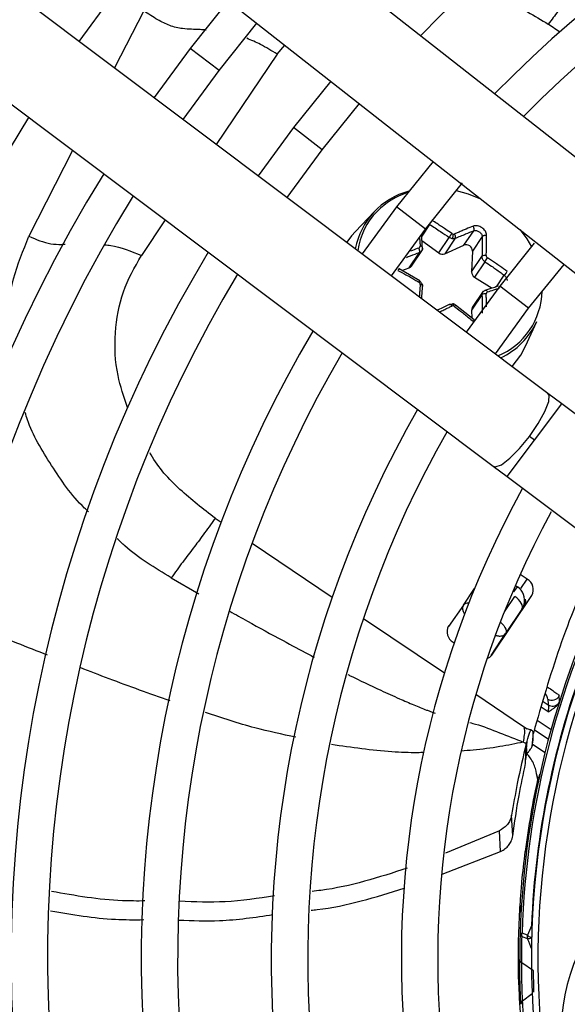
# Model space of a CAD drawing. Units: millimetres. Extents: x 5 to 414, y 3 to 291.
# Drawn here: x 93 to 96, y 236 to 242 of the extents above; entities that cross this region are included whole.
import ezdxf

# ---------------------------------------------------------------- set-up
doc = ezdxf.new("R2010")
doc.units = ezdxf.units.MM

msp = doc.modelspace()

# ---------------------------------------------------------------- linework, layer by layer
at = {"color": 7, "linetype": 'Continuous', "lineweight": 25}
for p, q in [((96.6948, 240.5435), (92.584, 243.7687)), ((92.2239, 243.3097), (96.3348, 240.0845)), ((95.9, 239.5179), (91.7207, 242.654)), ((91.3706, 242.1874), (95.5499, 239.0513)), ((92.896, 241.772), (93.1318, 242.0921)), ((93.8522, 242.0322), (93.6078, 241.7269)), ((93.793, 241.5848), (94.0359, 241.8881)), ((93.6078, 241.7269), (93.3761, 241.4118)), ((93.5629, 241.2717), (93.793, 241.5848)), ((94.5082, 241.5176), (94.269, 241.2196)), ((94.4541, 241.0775), (94.6919, 241.3735)), ((94.269, 241.2196), (94.043, 240.9114)), ((94.2297, 240.7712), (94.4541, 241.0775)), ((95.1642, 241.0029), (94.9301, 240.7123)), ((95.1152, 240.5702), (95.3535, 240.8653)), ((94.7862, 240.6805), (94.6662, 240.5549)), ((94.9301, 240.7123), (94.71, 240.4109)), ((94.8967, 240.2708), (95.1152, 240.5702)), ((95.3615, 240.4663), (95.4242, 240.5594)), ((95.0931, 240.4962), (95.201, 240.4174)), ((95.201, 240.4174), (95.2677, 240.5163)), ((95.3059, 240.5108), (95.2393, 240.412)), ((95.4792, 240.5221), (95.4164, 240.429)), ((95.8127, 240.4792), (95.5912, 240.205)), ((95.0105, 240.3219), (95.0772, 240.4207)), ((95.025, 240.3327), (95.0955, 240.4373)), ((95.2393, 240.412), (95.3615, 240.4663)), ((95.4164, 240.429), (95.4106, 240.2956)), ((95.4106, 240.2956), (95.4773, 240.3944)), ((95.4964, 240.3609), (95.4297, 240.262)), ((95.0786, 240.2396), (94.946, 240.3151)), ((94.9629, 240.3054), (95.0105, 240.3219)), ((95.7763, 240.0629), (96.0041, 240.344)), ((95.4297, 240.262), (95.5416, 240.1914)), ((95.5912, 240.205), (95.377, 239.9104)), ((95.4858, 240.1717), (95.4153, 240.0672)), ((95.4773, 240.1489), (95.4106, 240.05)), ((95.427, 239.9882), (95.308, 240.0838)), ((95.4106, 240.05), (95.4127, 239.9997)), ((95.5638, 239.7702), (95.7763, 240.0629)), ((95.7567, 239.8194), (95.8282, 239.9777)), ((95.9887, 239.4514), (95.9, 239.5179)), ((96.5245, 239.0493), (95.9887, 239.4514)), ((95.8136, 239.2181), (95.7814, 239.2423)), ((95.5499, 239.0513), (95.6386, 238.9848)), ((95.6386, 238.9848), (97.3166, 237.7256)), ((95.7672, 238.3286), (95.7226, 238.3587)), ((95.3581, 238.1623), (95.4302, 238.2693)), ((95.6825, 238.2467), (95.7044, 238.2792)), ((95.5399, 237.8426), (95.7968, 238.2234)), ((95.3581, 238.1623), (95.2619, 238.0246)), ((95.7327, 238.1353), (95.6281, 237.9802)), ((95.5362, 237.8391), (95.6281, 237.9802)), ((95.2931, 237.9238), (95.2987, 237.92)), ((95.9744, 237.549), (95.9722, 237.5819)), ((95.7567, 237.1561), (95.7661, 237.2915)), ((95.7589, 237.2136), (95.7613, 237.278)), ((95.8005, 237.2726), (95.8814, 237.218)), ((95.7565, 237.1481), (95.7589, 237.2136)), ((95.8441, 237.0579), (95.848, 237.0789)), ((95.8444, 237.059), (95.8362, 237.0607)), ((95.6745, 236.6844), (95.667, 236.8167)), ((95.5899, 236.7167), (95.2432, 236.5741)), ((95.5967, 236.5847), (95.5899, 236.7167)), ((95.2226, 236.4388), (95.5967, 236.5847)), ((95.7545, 236.5849), (95.7628, 236.5838)), ((95.7218, 236.2411), (95.7197, 236.2052)), ((95.7197, 236.2052), (95.7276, 236.1975)), ((95.7218, 236.0621), (95.734, 236.0618)), ((95.768, 236.0483), (95.734, 236.0618)), ((95.7339, 236.0404), (95.7679, 236.027)), ((95.7122, 235.7669), (95.7124, 235.8818)), ((95.8068, 235.8193), (95.7317, 235.8713)), ((95.7122, 235.7669), (95.7132, 235.7309)), ((95.7132, 235.7309), (95.7218, 235.7239))]:
    msp.add_line(p, q, dxfattribs=at)
at = {"color": 8, "linetype": 'Continuous', "lineweight": 25}
for p, q in [((93.3102, 241.967), (93.1232, 241.6016)), ((95.9761, 241.8319), (95.9022, 241.8818)), ((94.1645, 241.6899), (94.2152, 241.7474)), ((93.793, 241.5848), (93.6078, 241.7269)), ((94.1645, 241.6899), (93.775, 241.1125)), ((94.4541, 241.0775), (94.269, 241.2196)), ((92.8541, 241.0742), (92.5751, 240.5237)), ((95.1152, 240.5702), (94.9301, 240.7123)), ((93.4484, 240.6283), (93.2951, 240.401)), ((95.1416, 240.5998), (95.0912, 240.525)), ((95.5706, 240.2004), (95.6205, 240.2744)), ((95.7763, 240.0629), (95.5912, 240.205)), ((95.8136, 239.2181), (95.9887, 239.4514)), ((95.6386, 238.9848), (95.8136, 239.2181)), ((93.7682, 238.718), (93.8057, 238.6926)), ((94.0047, 238.5584), (94.518, 238.2122)), ((93.4868, 238.3369), (93.6637, 238.2349)), ((95.7262, 238.2679), (95.7672, 238.3286)), ((95.6914, 238.2879), (95.7044, 238.2792)), ((95.7044, 238.2792), (95.7104, 238.2809)), ((95.6209, 238.1186), (95.6879, 238.2179)), ((95.6825, 238.2467), (95.6756, 238.2513)), ((94.7184, 238.077), (95.2362, 237.7277)), ((95.7327, 238.1353), (95.7384, 238.1369)), ((95.4388, 237.5911), (95.7373, 237.3898)), ((95.9011, 237.4784), (95.8571, 237.5081)), ((95.8685, 237.5451), (95.9016, 237.5228)), ((95.7373, 237.3898), (95.7666, 237.37)), ((95.8317, 237.4254), (95.9203, 237.3657)), ((95.9029, 237.3015), (95.8183, 237.3585)), ((95.738, 235.6277), (95.7986, 235.6744))]:
    msp.add_line(p, q, dxfattribs=at)
at = {"color": 7, "linetype": 'Continuous', "lineweight": 25, "flags": 128}
for points in [[(95.3127, 240.8169), (95.3896, 240.796), (95.4686, 240.7641)], [(94.6662, 240.5549), (94.6409, 240.5262), (94.6109, 240.4852)], [(95.7213, 240.5658), (95.7639, 240.5072), (95.7936, 240.4566)], [(95.0963, 240.4488), (95.0972, 240.4508), (95.0971, 240.4529), (95.0962, 240.4549), (95.0945, 240.4567), (95.092, 240.4583), (95.0889, 240.4596), (95.0853, 240.4605), (95.0813, 240.461)], [(95.0772, 240.2368), (95.0781, 240.2384), (95.0786, 240.2394), (95.0786, 240.2396), (95.0782, 240.239), (95.0774, 240.2378), (95.0761, 240.2359), (95.0745, 240.2333), (95.0727, 240.2303)], [(95.0963, 240.2032), (95.0972, 240.205), (95.0971, 240.2068), (95.0962, 240.2087), (95.0945, 240.2104), (95.092, 240.212), (95.0889, 240.2134), (95.0853, 240.2146), (95.0813, 240.2153)], [(95.4964, 240.177), (95.498, 240.1785), (95.4999, 240.1792), (95.5021, 240.1791), (95.5044, 240.1782), (95.5068, 240.1765), (95.5091, 240.1741), (95.5113, 240.171), (95.5132, 240.1675)], [(95.2869, 240.0893), (95.2881, 240.0908), (95.2893, 240.0915), (95.2904, 240.0912), (95.2914, 240.0901), (95.2922, 240.0882), (95.2927, 240.0856), (95.293, 240.0823), (95.293, 240.0785)], [(95.6707, 239.69), (95.727, 239.7636), (95.7567, 239.8194)], [(95.7327, 238.1353), (95.736, 238.1434), (95.7365, 238.1529), (95.7342, 238.1635), (95.7293, 238.1747), (95.7219, 238.1862), (95.7122, 238.1975), (95.7008, 238.2082), (95.6879, 238.2179)]]:
    msp.add_lwpolyline(points, dxfattribs=at)
at = {"color": 8, "linetype": 'Continuous', "lineweight": 25, "flags": 128}
for points in [[(95.7814, 239.2423), (95.8378, 239.3246), (95.8807, 239.4021), (95.9048, 239.4655), (95.9071, 239.507), (95.9, 239.5179)], [(95.5499, 239.0513), (95.5623, 239.0475), (95.6016, 239.0614), (95.6557, 239.1022), (95.7181, 239.165), (95.7814, 239.2423)], [(95.5955, 238.0536), (95.5961, 238.0531), (95.6076, 238.0424), (95.6172, 238.0311), (95.6246, 238.0196), (95.6296, 238.0083), (95.6318, 237.9978), (95.6313, 237.9882), (95.6281, 237.9802)], [(95.7946, 236.1084), (95.7976, 236.1083), (95.7984, 236.1083)], [(95.7946, 236.1084), (95.7975, 236.106), (95.7983, 236.1054)]]:
    msp.add_lwpolyline(points, dxfattribs=at)
at = {"color": 7, "linetype": 'Continuous', "lineweight": 25}
for centre, radius in [((101.2108, 236.0596), 22.504), ((101.2108, 235.8929), 19.7083), ((101.2108, 235.8929), 19.6667), ((101.2108, 235.8929), 19.5167), ((101.2108, 235.8929), 19.475)]:
    msp.add_circle(centre, radius, dxfattribs=at)
for centre, radius, start, end in [((101.2108, 235.8929), 8.5167, 58.98855, 136.032), ((101.2108, 235.8929), 7.9167, 59.43537, 135.56463), ((101.2108, 235.8929), 7.6833, 59.6281, 135.3719), ((101.2108, 235.8929), 11.85, 147.33308, 227.66692), ((101.2108, 235.8929), 11.25, 147.55842, 227.44158), ((101.2108, 235.8929), 11.0167, 147.65271, 227.34729), ((101.2108, 235.8929), 10.4167, 147.91461, 227.08539), ((101.2108, 235.8929), 10.1833, 148.02483, 226.97517), ((101.2108, 235.8929), 9.5833, 148.33299, 226.66701), ((95.1322, 240.3544), 0.4748, 105.09128, 169.12796), ((101.2108, 235.8929), 9.35, 148.46356, 226.53644), ((95.1316, 240.3657), 0.4553, 135.80583, 171.56972), ((95.2336, 240.535), 0.0595, 333.57948, 2.5069), ((95.2955, 240.5531), 0.0158, 261.0317, 292.51351), ((101.2108, 235.8929), 8.75, 148.83142, 226.16858), ((95.0446, 240.4296), 0.0338, 344.68591, 33.76699), ((95.2249, 240.4483), 0.0391, 232.22649, 291.52926), ((95.3758, 240.4284), 0.0406, 0.84709, 110.7632), ((95.4962, 240.3739), 0.028, 72.5246, 132.73234), ((95.2753, 240.5295), 0.2781, 322.65924, 328.81355), ((95.0017, 240.3487), 0.0282, 288.33452, 325.70157), ((95.4496, 240.2956), 0.039, 179.99272, 239.41326), ((101.2108, 235.8929), 8.5167, 148.98855, 226.01145), ((95.4975, 240.1222), 0.0335, 77.72399, 127.19277), ((95.2907, 240.0635), 0.0152, 81.31494, 114.55176), ((95.4389, 240.0515), 0.0284, 146.40933, 183.02859), ((95.4012, 240.173), 0.4695, 294.54209, 335.41766), ((101.2108, 235.8929), 7.9167, 149.45392, 225.56463), ((101.2108, 235.8929), 7.6833, 149.6281, 225.3719), ((101.2108, 235.8929), 7.0833, 150.18241, 224.72117), ((101.2108, 235.8929), 6.85, 150.42441, 224.57559), ((101.2108, 235.8929), 6.25, 151.13041, 223.86959), ((101.2108, 235.8929), 6.0167, 151.54749, 223.54749), ((101.2108, 235.8929), 5.4917, 152.24597, 178.23393), ((95.7287, 238.261), 0.0778, 331.0878, 60.3131), ((101.2108, 235.8929), 5.4167, 153.18078, 221.81922), ((95.6928, 238.1857), 0.0651, 326.90303, 12.34981), ((101.2108, 235.8929), 5.375, 154.62733, 220.37267), ((95.3316, 237.9914), 0.0778, 151.0878, 240.3131), ((95.488, 237.8781), 0.0629, 291.42151, 325.60849), ((101.2108, 235.8929), 5.4205, 158.98389, 177.72111), ((95.9262, 237.6038), 0.051, 237.99776, 334.54089), ((95.9285, 237.5667), 0.0515, 238.45863, 317.70643), ((101.2108, 235.8929), 5.5, 167.74084, 172.77193), ((97.355, 235.3853), 1.375, 142.5, 232.5), ((95.7482, 236.0627), 0.0264, 181.18634, 237.36532), ((102.1625, 233.2616), 6.9753, 155.9127, 156.453), ((95.8123, 236.1002), 0.0683, 229.52046, 234.24672), ((95.7455, 235.8938), 0.0264, 182.80449, 238.28354), ((101.2084, 235.8927), 5.4976, 181.68636, 186.63092), ((95.7531, 235.606), 0.0264, 124.73061, 180.17983)]:
    msp.add_arc(centre, radius, start, end, dxfattribs=at)
at = {"color": 8, "linetype": 'Continuous', "lineweight": 25}
for centre, radius, start, end in [((95.1456, 240.3481), 0.4776, 107.61256, 135.4656), ((95.4013, 240.1836), 0.4614, 292.77062, 358.68071), ((101.2108, 235.8929), 5.4795, 152.26648, 178.23393), ((95.3862, 238.1365), 0.0381, 81.11841, 137.44617), ((95.6529, 238.1948), 0.1042, 333.73202, 0.63381), ((102.7471, 238.7662), 7.4974, 201.42793, 201.97929), ((95.7726, 236.0966), 0.0698, 266.18984, 289.51457), ((95.835, 236.1336), 0.1086, 234.82071, 248.91477)]:
    msp.add_arc(centre, radius, start, end, dxfattribs=at)
at = {"color": 7, "linetype": 'Continuous', "lineweight": 25}
for centre, major_axis, ratio, start_param, end_param in [((95.2925, 240.5519), (0.0143, -0.0088), 0.809683, 4.638299, 5.204123), ((95.0649, 240.4621), (0.0153, -0.0072), 0.836997, 5.587582, 6.718719), ((95.5203, 240.3972), (0.0134, -0.0101), 0.811505, 3.65982, 4.790957), ((95.0649, 240.2177), (0.015, -0.0075), 0.886276, 0.362455, 1.493593), ((95.5203, 240.1527), (0.0124, -0.0114), 0.837424, 2.697447, 3.828584), ((95.2927, 240.0629), (0.0125, -0.0112), 0.884195, 1.655182, 2.221006), ((95.6458, 238.1927), (0.0833, 0.0629), 0.997248, 5.382754, 6.612907)]:
    msp.add_ellipse(centre, major_axis=major_axis, ratio=ratio, start_param=start_param, end_param=end_param, dxfattribs=at)
at = {"color": 8, "linetype": 'Continuous', "lineweight": 25}
for centre, major_axis, ratio, start_param, end_param in [((95.4441, 238.1036), (0.0856, -0.0594), 0.540313, 3.156513, 4.033093), ((95.6458, 238.1927), (0.0833, 0.0629), 0.997248, 5.05161, 5.382754), ((95.8009, 237.6266), (0.0957, -0.0756), 0.297179, 0.253667, 0.800738)]:
    msp.add_ellipse(centre, major_axis=major_axis, ratio=ratio, start_param=start_param, end_param=end_param, dxfattribs=at)
at = {"color": 7, "linetype": 'Continuous', "lineweight": 25}
for points, knots in [([(96.1823, 242.2546), (96.177, 242.2451), (96.1666, 242.2266), (96.1473, 242.1912), (96.1114, 242.1314), (96.0699, 242.0838), (96.0233, 242.0353), (95.966, 241.9674), (95.9237, 241.9106), (95.9022, 241.8818)], [0, 0, 0, 0, 0.038429, 0.074743, 0.159014, 0.399546, 0.692074, 0.843401, 1, 1, 1, 1]), ([(95.1416, 240.5998), (95.1653, 240.5846), (95.2077, 240.5576), (95.2493, 240.5289), (95.2677, 240.5163)], [0, 0, 0, 0, 0.559817, 1, 1, 1, 1]), ([(95.2844, 240.541), (95.2714, 240.5501), (95.2491, 240.5656), (95.2174, 240.5868), (95.1881, 240.6062), (95.1679, 240.619), (95.1571, 240.6259)], [0, 0, 0, 0, 0.310214, 0.530252, 0.748607, 1, 1, 1, 1]), ([(95.2677, 240.5163), (95.2685, 240.5177), (95.2698, 240.52), (95.2726, 240.5242), (95.2749, 240.5278), (95.2775, 240.5315), (95.2807, 240.5361), (95.283, 240.5391), (95.2844, 240.541)], [0, 0, 0, 0, 0.2373661, 0.3662588, 0.4983792, 0.6307397, 0.7603209, 1, 1, 1, 1]), ([(95.4209, 240.5882), (95.4062, 240.5823), (95.3831, 240.5731), (95.3509, 240.5597), (95.3258, 240.549), (95.3093, 240.5419), (95.3015, 240.5386)], [0, 0, 0, 0, 0.3750754, 0.5905461, 0.8086998, 1, 1, 1, 1]), ([(95.3059, 240.5108), (95.3067, 240.5123), (95.3078, 240.5146), (95.3081, 240.5192), (95.3077, 240.5232), (95.3068, 240.5273), (95.3049, 240.5327), (95.3029, 240.5363), (95.3015, 240.5386)], [0, 0, 0, 0, 0.239004, 0.368386, 0.500677, 0.632868, 0.761961, 1, 1, 1, 1]), ([(95.3059, 240.5108), (95.3284, 240.5203), (95.3684, 240.5373), (95.4072, 240.5527), (95.4242, 240.5594)], [0, 0, 0, 0, 0.560156, 1, 1, 1, 1]), ([(95.5071, 240.5296), (95.5071, 240.5296), (95.5071, 240.5297), (95.5071, 240.5297), (95.5071, 240.5298), (95.5071, 240.53), (95.5071, 240.5312), (95.5069, 240.5357), (95.5052, 240.5446), (95.4995, 240.5572), (95.4899, 240.5694), (95.4778, 240.5796), (95.4639, 240.587), (95.449, 240.5913), (95.4339, 240.5921), (95.4252, 240.5895), (95.4209, 240.5882)], [0, 0, 0, 0, 0.000023, 0.000185, 0.00062, 0.002243, 0.0085, 0.033053, 0.130067, 0.254274, 0.383927, 0.50094, 0.621819, 0.747509, 0.874201, 1, 1, 1, 1]), ([(95.4242, 240.5594), (95.4252, 240.561), (95.4267, 240.5635), (95.4272, 240.5683), (95.427, 240.5725), (95.4262, 240.5768), (95.4245, 240.5823), (95.4223, 240.5859), (95.4209, 240.5882)], [0, 0, 0, 0, 0.238104, 0.367489, 0.5, 0.632511, 0.761896, 1, 1, 1, 1]), ([(95.4242, 240.5594), (95.4271, 240.5602), (95.4324, 240.5615), (95.4418, 240.5607), (95.4511, 240.5579), (95.46, 240.553), (95.4679, 240.5465), (95.4739, 240.5389), (95.4781, 240.5305), (95.4788, 240.525), (95.4792, 240.5221)], [0, 0, 0, 0, 0.133786, 0.250655, 0.377691, 0.499994, 0.622348, 0.749335, 0.866271, 1, 1, 1, 1]), ([(95.0963, 240.4488), (95.0949, 240.4735), (95.0931, 240.5022), (95.0908, 240.5297), (95.0904, 240.5335)], [0, 0, 0, 0, 0.861872, 1, 1, 1, 1]), ([(95.2869, 240.5085), (95.2835, 240.5092), (95.2767, 240.5106), (95.2707, 240.5144), (95.2677, 240.5163)], [0, 0, 0, 0, 0.493244, 1, 1, 1, 1]), ([(95.3059, 240.5108), (95.3029, 240.5098), (95.297, 240.5077), (95.2902, 240.5082), (95.2869, 240.5085)], [0, 0, 0, 0, 0.506755, 1, 1, 1, 1]), ([(95.4792, 240.5221), (95.4791, 240.4987), (95.4789, 240.457), (95.4778, 240.4135), (95.4773, 240.3944)], [0, 0, 0, 0, 0.559817, 1, 1, 1, 1]), ([(95.4792, 240.5221), (95.4803, 240.5236), (95.482, 240.5258), (95.4862, 240.5281), (95.49, 240.5295), (95.4944, 240.5304), (95.4989, 240.5307), (95.5032, 240.5304), (95.5058, 240.5299), (95.5071, 240.5296)], [0, 0, 0, 0, 0.234141, 0.362257, 0.494205, 0.626926, 0.75725, 0.882336, 1, 1, 1, 1]), ([(95.5046, 240.4005), (95.5051, 240.4141), (95.5058, 240.437), (95.5065, 240.4695), (95.507, 240.4991), (95.5071, 240.5192), (95.5071, 240.5296)], [0, 0, 0, 0, 0.307839, 0.521231, 0.75111, 1, 1, 1, 1]), ([(95.0963, 240.4488), (95.0962, 240.4457), (95.096, 240.4395), (95.092, 240.4313), (95.0858, 240.4246), (95.0801, 240.422), (95.0772, 240.4207)], [0, 0, 0, 0, 0.250012, 0.499999, 0.749987, 1, 1, 1, 1]), ([(95.0916, 240.4316), (95.0934, 240.4348), (95.097, 240.4412), (95.0972, 240.4486), (95.0972, 240.4523)], [0, 0, 0, 0, 0.500488, 1, 1, 1, 1]), ([(95.4964, 240.3609), (95.4936, 240.363), (95.4879, 240.3672), (95.4817, 240.3757), (95.4777, 240.385), (95.4774, 240.3913), (95.4773, 240.3944)], [0, 0, 0, 0, 0.250013, 0.500001, 0.749988, 1, 1, 1, 1]), ([(95.4964, 240.3609), (95.5107, 240.3513), (95.5342, 240.3355), (95.5666, 240.3131), (95.5937, 240.2939), (95.6116, 240.2809), (95.6205, 240.2744)], [0, 0, 0, 0, 0.340159, 0.560161, 0.780105, 1, 1, 1, 1]), ([(95.639, 240.2984), (95.6234, 240.3097), (95.5986, 240.3276), (95.5647, 240.351), (95.5385, 240.3688), (95.5215, 240.3801), (95.5132, 240.3855)], [0, 0, 0, 0, 0.379654, 0.600299, 0.806114, 1, 1, 1, 1]), ([(94.9454, 240.3118), (94.9457, 240.313), (94.9463, 240.3148), (94.9459, 240.3152), (94.9452, 240.3148), (94.9441, 240.3135), (94.9421, 240.3108), (94.9402, 240.3078), (94.939, 240.3058)], [0, 0, 0, 0, 0.238104, 0.367489, 0.5, 0.632511, 0.761896, 1, 1, 1, 1]), ([(94.939, 240.3058), (94.9561, 240.2966), (94.9831, 240.282), (95.019, 240.2617), (95.0465, 240.2458), (95.0641, 240.2354), (95.0727, 240.2303)], [0, 0, 0, 0, 0.3796545, 0.6002989, 0.8061141, 1, 1, 1, 1]), ([(95.6205, 240.2744), (95.6218, 240.2756), (95.6237, 240.2775), (95.627, 240.2815), (95.6298, 240.2849), (95.6325, 240.2886), (95.6358, 240.2933), (95.6378, 240.2964), (95.639, 240.2984)], [0, 0, 0, 0, 0.238104, 0.367489, 0.5, 0.632511, 0.761896, 1, 1, 1, 1]), ([(95.0772, 240.2368), (95.0801, 240.2347), (95.0858, 240.2306), (95.092, 240.2221), (95.096, 240.2128), (95.0962, 240.2064), (95.0963, 240.2032)], [0, 0, 0, 0, 0.250013, 0.500001, 0.749988, 1, 1, 1, 1]), ([(95.0912, 240.1248), (95.0917, 240.1307), (95.0937, 240.1573), (95.0952, 240.1831), (95.0963, 240.2032)], [0, 0, 0, 0, 0.223413, 1, 1, 1, 1]), ([(95.4773, 240.1489), (95.4774, 240.152), (95.4777, 240.1583), (95.4817, 240.1665), (95.4879, 240.1732), (95.4936, 240.1757), (95.4964, 240.177)], [0, 0, 0, 0, 0.250012, 0.499999, 0.749987, 1, 1, 1, 1]), ([(95.5825, 240.204), (95.5722, 240.2009), (95.5458, 240.193), (95.5187, 240.1842), (95.5021, 240.1788)], [0, 0, 0, 0, 0.38845, 1, 1, 1, 1]), ([(95.2677, 240.0868), (95.2444, 240.0761), (95.2188, 240.0642), (95.1927, 240.0516), (95.1904, 240.0504)], [0, 0, 0, 0, 0.909777, 1, 1, 1, 1]), ([(95.2677, 240.0868), (95.2707, 240.0879), (95.2767, 240.0901), (95.2835, 240.0896), (95.2869, 240.0893)], [0, 0, 0, 0, 0.506755, 1, 1, 1, 1]), ([(95.2677, 240.0868), (95.2685, 240.0877), (95.2699, 240.0891), (95.2726, 240.0889), (95.275, 240.088), (95.2775, 240.0861), (95.2808, 240.0829), (95.283, 240.0795), (95.2844, 240.0773)], [0, 0, 0, 0, 0.2390045, 0.3683855, 0.5006768, 0.6328677, 0.761961, 1, 1, 1, 1]), ([(95.308, 240.0838), (95.3052, 240.0856), (95.2995, 240.0894), (95.293, 240.0908), (95.2897, 240.0915)], [0, 0, 0, 0, 0.497627, 1, 1, 1, 1]), ([(95.3059, 240.0814), (95.3067, 240.0823), (95.3078, 240.0837), (95.3081, 240.0839), (95.3077, 240.0833), (95.3068, 240.082), (95.305, 240.0795), (95.3029, 240.0767), (95.3015, 240.0749)], [0, 0, 0, 0, 0.237366, 0.366259, 0.498379, 0.63074, 0.760321, 1, 1, 1, 1]), ([(95.3015, 240.0749), (95.314, 240.0651), (95.3355, 240.0484), (95.3654, 240.0244), (95.3927, 240.0021), (95.4111, 239.9866), (95.4209, 239.9784)], [0, 0, 0, 0, 0.310214, 0.530252, 0.748607, 1, 1, 1, 1]), ([(95.4242, 239.9864), (95.4252, 239.9872), (95.4266, 239.9884), (95.4272, 239.9882), (95.4271, 239.9875), (95.4263, 239.9859), (95.4249, 239.9838), (95.4231, 239.9812), (95.4216, 239.9793), (95.4209, 239.9784)], [0, 0, 0, 0, 0.234141, 0.362256, 0.494205, 0.626925, 0.757249, 0.882336, 1, 1, 1, 1]), ([(93.7682, 238.718), (93.7417, 238.681), (93.6899, 238.6086), (93.6241, 238.5224), (93.5623, 238.4415), (93.5118, 238.3715), (93.4868, 238.3369)], [0, 0, 0, 0, 0.236604, 0.464285, 0.735307, 1, 1, 1, 1]), ([(96.2549, 238.5223), (96.2357, 238.488), (96.1242, 238.2882), (95.9665, 237.8965), (95.8598, 237.5277), (95.8064, 237.3432)], [0, 0, 0, 0, 0.093997, 0.546538, 1, 1, 1, 1]), ([(95.8992, 237.5605), (95.8996, 237.5535), (95.9002, 237.541), (95.9012, 237.5283), (95.9016, 237.5228)], [0, 0, 0, 0, 0.5600071, 1, 1, 1, 1]), ([(95.9011, 237.4784), (95.9048, 237.4807), (95.9123, 237.4852), (95.9252, 237.4933), (95.9395, 237.5031), (95.9547, 237.5158), (95.9626, 237.5265), (95.9666, 237.532)], [0, 0, 0, 0, 0.152755, 0.30459, 0.528185, 0.75852, 1, 1, 1, 1]), ([(95.9016, 237.5228), (95.9022, 237.5196), (95.9033, 237.5144), (95.9033, 237.5028), (95.9026, 237.4915), (95.9016, 237.4828), (95.9011, 237.4784)], [0, 0, 0, 0, 0.3367367, 0.5568468, 0.7780873, 1, 1, 1, 1]), ([(95.9666, 237.532), (95.9684, 237.535), (95.9715, 237.5404), (95.9735, 237.5464), (95.9744, 237.549)], [0, 0, 0, 0, 0.559892, 1, 1, 1, 1]), ([(95.7966, 237.3611), (95.7888, 237.3632), (95.7724, 237.3677), (95.7561, 237.3734), (95.7475, 237.3765)], [0, 0, 0, 0, 0.473363, 1, 1, 1, 1]), ([(95.7661, 237.2915), (95.7725, 237.3133), (95.7865, 237.3611), (95.8005, 237.3657), (95.8066, 237.3264), (95.7997, 237.2741), (95.7983, 237.2613), (95.7978, 237.2564)], [0, 0, 0, 0, 0.1543972, 0.3383162, 0.5778722, 0.8387093, 1, 1, 1, 1]), ([(95.7977, 237.2542), (95.7978, 237.2544), (95.7981, 237.2548), (95.7996, 237.263), (95.8011, 237.2765), (95.8028, 237.3), (95.8049, 237.3258), (95.8064, 237.3432)], [0, 0, 0, 0, 0.22384, 0.422811, 0.579801, 0.716593, 1, 1, 1, 1]), ([(95.7613, 237.278), (95.741, 237.1914), (95.7048, 237.0369), (95.6786, 236.884), (95.667, 236.8167)], [0, 0, 0, 0, 0.56, 1, 1, 1, 1]), ([(95.7437, 237.2845), (95.7466, 237.2834), (95.7525, 237.2812), (95.7584, 237.279), (95.7613, 237.278)], [0, 0, 0, 0, 0.500192, 1, 1, 1, 1]), ([(95.7661, 237.2915), (95.7653, 237.289), (95.7638, 237.2847), (95.7621, 237.28), (95.7613, 237.278)], [0, 0, 0, 0, 0.559983, 1, 1, 1, 1]), ([(95.7579, 237.1735), (95.7609, 237.1922), (95.7677, 237.235), (95.7614, 237.2526), (95.756, 237.2182), (95.76, 237.2027), (95.7769, 237.2242), (95.7832, 237.2329), (95.7892, 237.2418), (95.794, 237.2491), (95.7964, 237.2527), (95.7975, 237.2546)], [0, 0, 0, 0, 0.123137, 0.281417, 0.683172, 0.912386, 0.942481, 0.965583, 0.983863, 0.992034, 1, 1, 1, 1]), ([(95.8329, 237.0508), (95.8294, 237.072), (95.8224, 237.1144), (95.7994, 237.17), (95.7735, 237.2014), (95.7668, 237.2095)], [0, 0, 0, 0, 0.426845, 0.851644, 1, 1, 1, 1]), ([(95.6745, 236.6844), (95.6869, 236.7704), (95.7091, 236.9241), (95.742, 237.0796), (95.7565, 237.1481)], [0, 0, 0, 0, 0.5599879, 1, 1, 1, 1]), ([(95.667, 236.8167), (95.6636, 236.8036), (95.6577, 236.7809), (95.6341, 236.7454), (95.6064, 236.7274), (95.5899, 236.7167)], [0, 0, 0, 0, 0.358128, 0.617128, 1, 1, 1, 1]), ([(95.5967, 236.5847), (95.6073, 236.5905), (95.6277, 236.6018), (95.6495, 236.6241), (95.6673, 236.6514), (95.6719, 236.6723), (95.6745, 236.6844)], [0, 0, 0, 0, 0.227231, 0.436435, 0.675016, 1, 1, 1, 1]), ([(95.7197, 236.2052), (95.7212, 236.2298), (95.7241, 236.2792), (95.7341, 236.408), (95.7468, 236.5177), (95.7545, 236.5849)], [0, 0, 0, 0, 0.279132, 0.559059, 1, 1, 1, 1]), ([(94.9972, 236.4771), (94.8169, 236.4187), (94.6188, 236.3547), (94.4076, 236.3309), (94.3886, 236.3287)], [0, 0, 0, 0, 0.909893, 1, 1, 1, 1]), ([(93.3175, 236.2675), (93.2694, 236.2673), (93.0712, 236.2662), (92.8713, 236.3017), (92.7199, 236.3285)], [0, 0, 0, 0, 0.242351, 1, 1, 1, 1]), ([(94.3826, 236.2078), (94.3954, 236.2092), (94.6019, 236.2315), (94.7968, 236.2921), (94.9797, 236.3488)], [0, 0, 0, 0, 0.062097, 1, 1, 1, 1]), ([(94.149, 236.3004), (94.0436, 236.2842), (93.8441, 236.2536), (93.6376, 236.2617), (93.5401, 236.2654)], [0, 0, 0, 0, 0.527819, 1, 1, 1, 1]), ([(92.7139, 236.2052), (92.8524, 236.1811), (93.0521, 236.1464), (93.2504, 236.1476), (93.3111, 236.148)], [0, 0, 0, 0, 0.693719, 1, 1, 1, 1]), ([(95.7132, 235.7309), (95.7116, 235.8194), (95.7089, 235.9774), (95.7164, 236.1356), (95.7197, 236.2052)], [0, 0, 0, 0, 0.559998, 1, 1, 1, 1]), ([(93.535, 236.1452), (93.6224, 236.1419), (93.8265, 236.134), (94.0244, 236.1635), (94.1376, 236.1803)], [0, 0, 0, 0, 0.4279574, 1, 1, 1, 1]), ([(95.7218, 236.0621), (95.7209, 236.0305), (95.7194, 235.9739), (95.7192, 235.9174), (95.7192, 235.8925)], [0, 0, 0, 0, 0.559998, 1, 1, 1, 1]), ([(95.7317, 235.8713), (95.7317, 235.9029), (95.7318, 235.9593), (95.7333, 236.0156), (95.7339, 236.0404)], [0, 0, 0, 0, 0.559999, 1, 1, 1, 1]), ([(95.7267, 235.6059), (95.7255, 235.6295), (95.7232, 235.6768), (95.7205, 235.7625), (95.7193, 235.8381), (95.7192, 235.8744), (95.7192, 235.8925)], [0, 0, 0, 0, 0.278618, 0.559276, 0.780375, 1, 1, 1, 1]), ([(95.738, 235.6277), (95.737, 235.6478), (95.735, 235.6879), (95.7328, 235.7609), (95.7318, 235.8251), (95.7317, 235.8559), (95.7317, 235.8713)], [0, 0, 0, 0, 0.27977, 0.559094, 0.779522, 1, 1, 1, 1]), ([(95.8104, 235.6836), (95.8102, 235.6933), (95.8098, 235.7131), (95.8088, 235.7511), (95.8078, 235.7895), (95.8072, 235.8094), (95.8068, 235.8193)], [0, 0, 0, 0, 0.244583, 0.499904, 0.74978, 1, 1, 1, 1]), ([(95.7492, 235.4589), (95.7467, 235.4904), (95.7423, 235.5466), (95.7393, 235.6029), (95.738, 235.6277)], [0, 0, 0, 0, 0.559999, 1, 1, 1, 1])]:
    msp.add_open_spline(points, degree=3, knots=knots, dxfattribs=at)
at = {"color": 8, "linetype": 'Continuous', "lineweight": 25}
for points, knots in [([(95.3987, 242.099), (95.478, 242.0785), (95.6548, 242.033), (95.8142, 241.9355), (95.9022, 241.8818)], [0, 0, 0, 0, 0.4483307, 1, 1, 1, 1]), ([(93.7097, 241.8448), (93.697, 241.8456), (93.6466, 241.8489), (93.5739, 241.8486), (93.479, 241.8685), (93.3932, 241.9129), (93.3398, 241.9477), (93.3103, 241.967)], [0, 0, 0, 0, 0.098601, 0.39299, 0.591987, 0.774162, 1, 1, 1, 1]), ([(94.1645, 241.6899), (94.1294, 241.7118), (94.0668, 241.7508), (94.0003, 241.7793), (93.971, 241.7918)], [0, 0, 0, 0, 0.5599326, 1, 1, 1, 1]), ([(92.4601, 239.7642), (92.4515, 239.8287), (92.4294, 239.9951), (92.4643, 240.2554), (92.5382, 240.4343), (92.5751, 240.5237)], [0, 0, 0, 0, 0.240695, 0.620723, 1, 1, 1, 1]), ([(92.5751, 240.5237), (92.6212, 240.504), (92.6884, 240.4754), (92.7703, 240.4707), (92.7986, 240.4723), (92.8063, 240.4728)], [0, 0, 0, 0, 0.613027, 0.894086, 1, 1, 1, 1]), ([(95.0775, 240.5144), (95.0776, 240.5142), (95.0783, 240.505), (95.0796, 240.4872), (95.0807, 240.4695), (95.0813, 240.461)], [0, 0, 0, 0, 0.0144753, 0.5238779, 1, 1, 1, 1]), ([(93.06, 240.4697), (93.073, 240.4682), (93.1515, 240.4595), (93.2298, 240.4276), (93.2951, 240.401)], [0, 0, 0, 0, 0.166039, 1, 1, 1, 1]), ([(94.9929, 240.3891), (95.0018, 240.3925), (95.0302, 240.4036), (95.0581, 240.4137), (95.0772, 240.4207)], [0, 0, 0, 0, 0.313543, 1, 1, 1, 1]), ([(95.0727, 240.4484), (95.059, 240.4435), (95.0415, 240.4372), (95.0239, 240.4306), (95.02, 240.4292)], [0, 0, 0, 0, 0.7797464, 1, 1, 1, 1]), ([(93.2067, 239.4278), (93.1834, 239.4958), (93.129, 239.6546), (93.1198, 239.9084), (93.1662, 240.1734), (93.2521, 240.3251), (93.2951, 240.401)], [0, 0, 0, 0, 0.199834, 0.466572, 0.733265, 1, 1, 1, 1]), ([(95.6205, 240.2744), (95.6232, 240.2719), (95.6283, 240.2673), (95.6338, 240.2585), (95.6375, 240.2493), (95.638, 240.2431), (95.6382, 240.2401)], [0, 0, 0, 0, 0.267568, 0.501312, 0.755389, 1, 1, 1, 1]), ([(95.0813, 240.2153), (95.0803, 240.2011), (95.0788, 240.177), (95.077, 240.1506), (95.076, 240.1384), (95.0759, 240.1363)], [0, 0, 0, 0, 0.544444, 0.921848, 1, 1, 1, 1]), ([(95.5132, 240.1675), (95.5264, 240.1717), (95.5489, 240.1788), (95.5746, 240.1868), (95.5871, 240.1906), (95.5904, 240.1916)], [0, 0, 0, 0, 0.508208, 0.86874, 1, 1, 1, 1]), ([(95.4773, 240.1489), (95.4779, 240.1229), (95.4789, 240.0843), (95.479, 240.0446), (95.479, 240.0316)], [0, 0, 0, 0, 0.671444, 1, 1, 1, 1]), ([(95.5066, 240.0712), (95.5065, 240.0805), (95.5062, 240.0995), (95.5054, 240.1274), (95.5049, 240.146), (95.5046, 240.1549)], [0, 0, 0, 0, 0.32979, 0.676211, 1, 1, 1, 1]), ([(95.2049, 240.0395), (95.205, 240.0395), (95.2143, 240.0441), (95.2328, 240.0529), (95.2592, 240.0655), (95.2764, 240.0736), (95.2844, 240.0773)], [0, 0, 0, 0, 0.003828, 0.347303, 0.695054, 1, 1, 1, 1]), ([(92.9565, 238.7596), (92.9478, 238.7676), (92.8517, 238.8565), (92.7176, 239.056), (92.5899, 239.2636), (92.5553, 239.3801), (92.5508, 239.3955)], [0, 0, 0, 0, 0.044229, 0.489099, 0.932867, 1, 1, 1, 1]), ([(93.7682, 238.718), (93.6912, 238.7775), (93.5374, 238.8964), (93.4, 239.046), (93.3534, 239.1324), (93.3513, 239.1362)], [0, 0, 0, 0, 0.4885382, 0.9770086, 1, 1, 1, 1]), ([(93.4868, 238.3369), (93.3821, 238.3999), (93.2573, 238.475), (93.1563, 238.572), (93.1401, 238.5876)], [0, 0, 0, 0, 0.839502, 1, 1, 1, 1]), ([(93.8617, 238.1229), (93.8992, 238.1017), (94.0126, 238.0378), (94.1805, 237.9466), (94.323, 237.87), (94.3895, 237.8355), (94.4017, 237.8291)], [0, 0, 0, 0, 0.2094474, 0.632936, 0.932606, 1, 1, 1, 1]), ([(92.6943, 237.8424), (92.6868, 237.8452), (92.5463, 237.8995), (92.3582, 237.9729), (92.1789, 238.0443), (92.1312, 238.0633)], [0, 0, 0, 0, 0.039613, 0.74409, 1, 1, 1, 1]), ([(95.5667, 237.9681), (95.574, 237.9663), (95.5916, 237.962), (95.6139, 237.9665), (95.6234, 237.9756), (95.6281, 237.9802)], [0, 0, 0, 0, 0.259149, 0.628525, 1, 1, 1, 1]), ([(93.4788, 237.5489), (93.3484, 237.5951), (93.1554, 237.6635), (92.965, 237.7377), (92.9032, 237.7618)], [0, 0, 0, 0, 0.675565, 1, 1, 1, 1]), ([(94.6179, 237.7183), (94.6218, 237.7163), (94.6916, 237.681), (94.802, 237.6287), (94.9395, 237.5663), (95.0373, 237.5241), (95.1023, 237.498), (95.1432, 237.4825), (95.1615, 237.4758), (95.1729, 237.4718), (95.1773, 237.4703)], [0, 0, 0, 0, 0.021075, 0.379032, 0.593766, 0.759318, 0.903227, 0.940019, 0.976597, 1, 1, 1, 1]), ([(95.8969, 237.6376), (95.9005, 237.6353), (95.9171, 237.6245), (95.9395, 237.6088), (95.9633, 237.5912), (95.9692, 237.585), (95.9722, 237.5819)], [0, 0, 0, 0, 0.076635, 0.362924, 0.672185, 1, 1, 1, 1]), ([(94.2854, 237.3163), (94.1976, 237.3346), (94.0014, 237.3756), (93.811, 237.4396), (93.7058, 237.4749)], [0, 0, 0, 0, 0.4477846, 1, 1, 1, 1]), ([(95.3997, 237.4097), (95.4118, 237.4066), (95.4743, 237.3907), (95.5865, 237.3452), (95.6917, 237.3045), (95.7437, 237.2845)], [0, 0, 0, 0, 0.107969, 0.559418, 1, 1, 1, 1]), ([(95.7437, 237.2845), (95.746, 237.3011), (95.7506, 237.334), (95.7538, 237.3686), (95.7495, 237.3718), (95.7468, 237.3739)], [0, 0, 0, 0, 0.278355, 0.549445, 1, 1, 1, 1]), ([(95.1067, 237.2177), (95.093, 237.2174), (95.0245, 237.2159), (94.8263, 237.2239), (94.6423, 237.2501), (94.5134, 237.2685)], [0, 0, 0, 0, 0.069765, 0.348259, 1, 1, 1, 1]), ([(95.7437, 237.2845), (95.6932, 237.2746), (95.5867, 237.2537), (95.4535, 237.2351), (95.3704, 237.2296), (95.3453, 237.2279)], [0, 0, 0, 0, 0.386129, 0.814472, 1, 1, 1, 1])]:
    msp.add_open_spline(points, degree=3, knots=knots, dxfattribs=at)
at = {"color": 7, "linetype": 'Continuous', "lineweight": 25}
for points in [[(95.7339, 236.0404), (95.7333, 236.0438), (95.7322, 236.0505), (95.7334, 236.058), (95.734, 236.0618)], [(95.768, 236.0483), (95.7674, 236.0445), (95.7662, 236.0371), (95.7674, 236.0305), (95.7679, 236.0271)]]:
    msp.add_open_spline(points, degree=3, dxfattribs=at)

doc.saveas('drawing.dxf')
